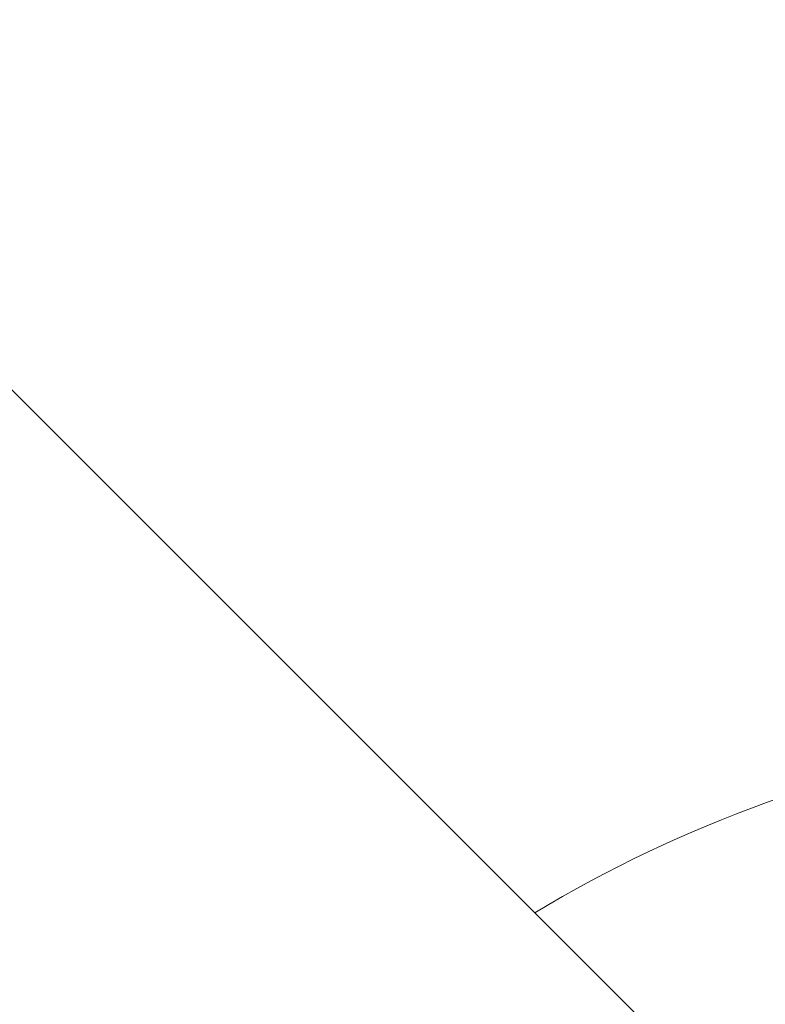
# Model space of a CAD drawing. Units: inches. Extents: x -2679 to 6704, y -1954 to 7375.
# Drawn here: x 2254 to 2325, y 231 to 325 of the extents above; entities that cross this region are included whole.
import ezdxf

# ---------------------------------------------------------------- set-up
doc = ezdxf.new("R2010")
doc.units = ezdxf.units.IN
doc.header["$MEASUREMENT"] = 0
doc.styles.get("Standard").update_dxf_attribs({"font": 'arial.ttf'})
doc.dimstyles.new('ISO-25', dxfattribs={"dimtxt": 2.5, "dimasz": 2.5, "dimexe": 1.25, "dimexo": 0.625, "dimtad": 1, "dimtxsty": 'Standard', "dimcen": 2.5, "dimadec": 0, "dimazin": 0, "dimtfac": 1, "dimtmove": 0, "dimatfit": 3, "dimfxl": 1, "dimarcsym": 0})

# ---------------------------------------------------------------- blocks, each defined once
blk = doc.blocks.new('*D20')
at = {"color": 0, "lineweight": -2, "transparency": 16777216}
for p, q in [((-2100.248, 6724.322), (-2221.498, 6724.322)), ((-2220.248, 6504.322), (-2220.248, -1733.869)), ((-2100.248, -1953.869), (-2221.498, -1953.869))]:
    blk.add_line(p, q, dxfattribs=at)
at = {"color": 0, "transparency": 16777216}
for points in [[(-2256.915, 6504.322), (-2183.582, 6504.322), (-2220.248, 6724.322)], [(-2256.915, -1733.869), (-2183.582, -1733.869), (-2220.248, -1953.869)]]:
    blk.add_solid(points, dxfattribs=at)
at = {"layer": 'Defpoints', "color": 0, "transparency": 16777216}
for p in [(2361.171, 6724.322), (-2220.248, -1953.869), (2361.171, -1953.869)]:
    blk.add_point(p, dxfattribs=at)
at = {"color": 0, "transparency": 16777216, "insert": (-2448.949, 2385.226), "char_height": 350, "attachment_point": 5, "rotation": 90}
blk.add_mtext('875', dxfattribs=at)

msp = doc.modelspace()

# ---------------------------------------------------------------- linework, layer by layer
at = {"color": 0, "linetype": 'Continuous', "lineweight": 0}
msp.add_line((1349.518, 1193.311), (2330.739, 212.09), dxfattribs=at)
msp.add_arc((2367.42, 132.77), 125, 98.67219, 121.04262, dxfattribs=at)

# ---------------------------------------------------------------- dimensions: what is measured, and where the dimension line sits
dim = msp.add_linear_dim(base=(-2220.248, -1953.869), p1=(2361.171, 6724.322), p2=(2361.171, -1953.869), angle=90, text='875', dimstyle='ISO-25', override={"dimtxt": 350, "dimasz": 220, "dimgap": 50, "dimtad": 2, "dimfxl": 120, "dimfxlon": 1})
dim.commit()
dim.dimension.update_dxf_attribs({"geometry": '*D20', "text_midpoint": (-2448.949, 2385.226)})

doc.saveas('drawing.dxf')
